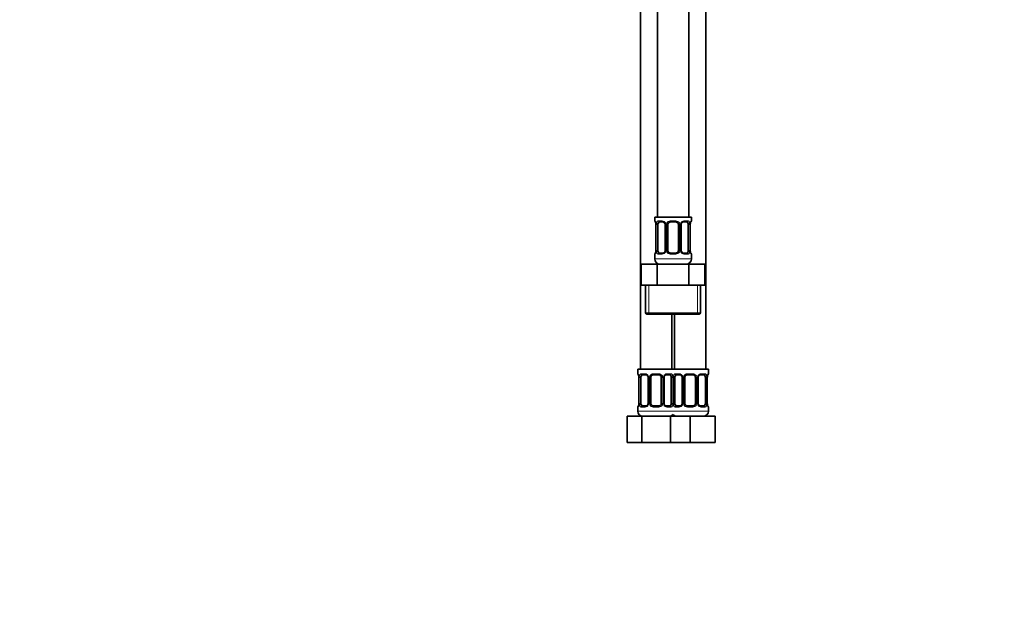
# Model space of a CAD drawing. Units: millimetres. Extents: x 0 to 1478, y 0 to 1758.
# Drawn here: x 0 to 376, y 879 to 1109 of the extents above; entities that cross this region are included whole.
import ezdxf
from ezdxf import colors
from ezdxf.entities.mleader import LeaderData, LeaderLine
from ezdxf.math import Vec2, Vec3

# ---------------------------------------------------------------- set-up
doc = ezdxf.new("R2010")
doc.units = ezdxf.units.MM
doc.layers.add('DV7_Défaut', color=7, linetype='Continuous')
doc.layers.add('Défaut', color=7, linetype='Continuous')

# ---------------------------------------------------------------- blocks, each defined once
blk = doc.blocks.new('_DOT')
at = {"color": 0}
blk.add_line((0, 0), (-1, 0), dxfattribs=at)
at = {"color": 0, "const_width": 0.333}
blk.add_lwpolyline([(-0.1665, 0, 1), (0.1665, 0, 1)], format="xyb", close=True, dxfattribs=at)
blk = doc.blocks.new('SE6')
at = {"layer": 'DV7_Défaut', "color": 7, "linetype": 'Continuous', "lineweight": 35}
for p, q in [((243.3, 1311.89), (243.3, 1033.89)), ((255.3, 1033.89), (255.3, 1311.89)), ((236.8, 1279.89), (236.8, 975.89)), ((261.8, 975.89), (261.8, 1279.89)), ((256.3, 1033.89), (242.3, 1033.89)), ((242.3, 1033.89), (242.3, 1032.41)), ((256.3, 1032.41), (256.3, 1033.89)), ((242.75, 1031.01), (242.75, 1021.13)), ((243.5, 1021.13), (243.5, 1031.01)), ((245.39, 1032.01), (243.98, 1032.01)), ((246.24, 1031.01), (246.24, 1021.13)), ((247.3, 1021.13), (247.3, 1031.01)), ((250.3, 1032.01), (248.3, 1032.01)), ((251.3, 1031.01), (251.3, 1021.13)), ((252.35, 1021.13), (252.35, 1031.01)), ((254.62, 1032.01), (253.2, 1032.01)), ((255.1, 1031.01), (255.1, 1021.13)), ((255.85, 1021.13), (255.85, 1031.01)), ((242.3, 1019.73), (242.3, 1017.89)), ((243.98, 1020.13), (245.39, 1020.13)), ((248.3, 1020.13), (250.3, 1020.13)), ((253.2, 1020.13), (254.62, 1020.13)), ((256.3, 1017.89), (256.3, 1019.73)), ((237.17, 1015.89), (243.23, 1015.89)), ((237.17, 1007.89), (237.17, 1015.89)), ((243.23, 1015.89), (255.36, 1015.89)), ((243.23, 1007.89), (243.23, 1015.89)), ((255.36, 1015.89), (261.42, 1015.89)), ((255.36, 1007.89), (255.36, 1015.89)), ((261.42, 1007.89), (261.42, 1015.89)), ((237.17, 1007.89), (240.2, 1007.89)), ((238.8, 1007.89), (238.8, 997.39)), ((240.2, 1007.89), (243.23, 1007.89)), ((243.23, 1007.89), (249.3, 1007.89)), ((249.3, 1007.89), (255.36, 1007.89)), ((255.36, 1007.89), (258.39, 1007.89)), ((258.39, 1007.89), (261.42, 1007.89)), ((259.8, 997.39), (259.8, 1007.89)), ((239.3, 996.89), (259.3, 996.89)), ((248.8, 975.89), (248.8, 996.89)), ((249.8, 996.89), (249.8, 975.89)), ((249.3, 975.89), (235.8, 975.89)), ((235.8, 975.89), (235.8, 974.09)), ((238.89, 973.69), (237.48, 973.69)), ((243.8, 973.69), (241.8, 973.69)), ((248.12, 973.69), (246.7, 973.69)), ((249.3, 975.89), (262.8, 975.89)), ((251.89, 973.69), (250.48, 973.69)), ((256.8, 973.69), (254.8, 973.69)), ((261.12, 973.69), (259.7, 973.69)), ((262.8, 974.09), (262.8, 975.89)), ((236.25, 972.69), (236.25, 962.81)), ((237, 962.81), (237, 972.69)), ((239.74, 972.69), (239.74, 962.81)), ((240.8, 962.81), (240.8, 972.69)), ((244.8, 972.69), (244.8, 962.81)), ((245.85, 962.81), (245.85, 972.69)), ((248.6, 972.69), (248.6, 962.81)), ((250, 962.81), (250, 972.69)), ((252.74, 972.69), (252.74, 962.81)), ((253.8, 962.81), (253.8, 972.69)), ((257.8, 972.69), (257.8, 962.81)), ((258.85, 962.81), (258.85, 972.69)), ((261.6, 972.69), (261.6, 962.81)), ((262.35, 962.81), (262.35, 972.69)), ((237.48, 961.81), (238.89, 961.81)), ((241.8, 961.81), (243.8, 961.81)), ((246.7, 961.81), (248.12, 961.81)), ((250.48, 961.81), (251.89, 961.81)), ((254.8, 961.81), (256.8, 961.81)), ((259.7, 961.81), (261.12, 961.81)), ((235.8, 961.41), (235.8, 959.89)), ((262.8, 959.89), (262.8, 961.41)), ((231.83, 957.89), (237.31, 957.89)), ((231.83, 947.89), (231.83, 957.89)), ((237.31, 957.89), (248.28, 957.89)), ((237.31, 947.89), (237.31, 957.89)), ((248.28, 957.89), (249.52, 957.89)), ((248.28, 947.89), (248.28, 957.89)), ((249.52, 957.89), (255.8, 957.89)), ((255.8, 957.89), (265.3, 957.89)), ((255.8, 947.89), (255.8, 957.89)), ((265.3, 947.89), (265.3, 957.89)), ((231.83, 947.89), (237.31, 947.89)), ((237.31, 947.89), (248.28, 947.89)), ((248.28, 947.89), (249.52, 947.89)), ((249.52, 947.89), (255.8, 947.89)), ((255.8, 947.89), (265.3, 947.89))]:
    blk.add_line(p, q, dxfattribs=at)
at = {"layer": 'DV7_Défaut', "color": 7, "linetype": 'Continuous', "lineweight": 18}
for p, q in [((242.3, 1032.41), (242.38, 1032.41)), ((242.77, 1031.01), (242.75, 1031.01)), ((242.77, 1031.01), (242.77, 1021.13)), ((242.89, 1021.13), (242.89, 1031.01)), ((243.5, 1031.01), (242.89, 1031.01)), ((243.65, 1032.41), (245.15, 1032.41)), ((246.24, 1031.01), (246.48, 1031.01)), ((246.48, 1031.01), (246.48, 1021.13)), ((246.75, 1021.13), (246.75, 1031.01)), ((247.3, 1031.01), (246.75, 1031.01)), ((248.24, 1032.41), (250.36, 1032.41)), ((251.3, 1031.01), (251.84, 1031.01)), ((251.84, 1031.01), (251.84, 1021.13)), ((252.11, 1021.13), (252.11, 1031.01)), ((252.35, 1031.01), (252.11, 1031.01)), ((253.44, 1032.41), (254.94, 1032.41)), ((255.1, 1031.01), (255.71, 1031.01)), ((255.71, 1031.01), (255.71, 1021.13)), ((255.82, 1021.13), (255.82, 1031.01)), ((255.82, 1031.01), (255.85, 1031.01)), ((256.3, 1032.41), (256.22, 1032.41)), ((242.3, 1019.73), (242.38, 1019.73)), ((242.75, 1021.13), (242.77, 1021.13)), ((242.89, 1021.13), (243.5, 1021.13)), ((245.15, 1019.73), (243.65, 1019.73)), ((246.48, 1021.13), (246.24, 1021.13)), ((246.75, 1021.13), (247.3, 1021.13)), ((250.36, 1019.73), (248.24, 1019.73)), ((251.84, 1021.13), (251.3, 1021.13)), ((252.11, 1021.13), (252.35, 1021.13)), ((254.94, 1019.73), (253.44, 1019.73)), ((255.71, 1021.13), (255.1, 1021.13)), ((255.85, 1021.13), (255.82, 1021.13)), ((256.3, 1019.73), (256.22, 1019.73)), ((256.3, 1017.89), (242.3, 1017.89)), ((239.98, 997.39), (239.98, 1007.89)), ((258.61, 997.39), (258.61, 1007.89)), ((259.8, 997.39), (238.8, 997.39)), ((235.88, 974.09), (235.8, 974.09)), ((237.15, 974.09), (238.65, 974.09)), ((241.74, 974.09), (243.86, 974.09)), ((246.94, 974.09), (248.44, 974.09)), ((250.15, 974.09), (251.65, 974.09)), ((254.74, 974.09), (256.86, 974.09)), ((259.94, 974.09), (261.44, 974.09)), ((262.72, 974.09), (262.8, 974.09)), ((236.27, 972.69), (236.25, 972.69)), ((236.27, 972.69), (236.27, 962.81)), ((236.39, 962.81), (236.39, 972.69)), ((237, 972.69), (236.39, 972.69)), ((239.74, 972.69), (239.98, 972.69)), ((239.98, 972.69), (239.98, 962.81)), ((240.25, 962.81), (240.25, 972.69)), ((240.8, 972.69), (240.25, 972.69)), ((244.8, 972.69), (245.34, 972.69)), ((245.34, 972.69), (245.34, 962.81)), ((245.61, 962.81), (245.61, 972.69)), ((245.85, 972.69), (245.61, 972.69)), ((248.6, 972.69), (249.21, 972.69)), ((249.21, 972.69), (249.21, 962.81)), ((249.39, 962.81), (249.39, 972.69)), ((250, 972.69), (249.39, 972.69)), ((252.74, 972.69), (252.98, 972.69)), ((252.98, 972.69), (252.98, 962.81)), ((253.25, 962.81), (253.25, 972.69)), ((253.8, 972.69), (253.25, 972.69)), ((257.8, 972.69), (258.34, 972.69)), ((258.34, 972.69), (258.34, 962.81)), ((258.61, 962.81), (258.61, 972.69)), ((258.85, 972.69), (258.61, 972.69)), ((261.6, 972.69), (262.21, 972.69)), ((262.21, 972.69), (262.21, 962.81)), ((262.32, 962.81), (262.32, 972.69)), ((262.32, 972.69), (262.35, 972.69)), ((236.25, 962.81), (236.27, 962.81)), ((236.39, 962.81), (237, 962.81)), ((239.98, 962.81), (239.74, 962.81)), ((240.25, 962.81), (240.8, 962.81)), ((245.34, 962.81), (244.8, 962.81)), ((245.61, 962.81), (245.85, 962.81)), ((249.21, 962.81), (248.6, 962.81)), ((249.39, 962.81), (250, 962.81)), ((252.98, 962.81), (252.74, 962.81)), ((253.25, 962.81), (253.8, 962.81)), ((258.34, 962.81), (257.8, 962.81)), ((258.61, 962.81), (258.85, 962.81)), ((262.21, 962.81), (261.6, 962.81)), ((262.35, 962.81), (262.32, 962.81)), ((235.88, 961.41), (235.8, 961.41)), ((249.8, 959.89), (235.8, 959.89)), ((238.65, 961.41), (237.15, 961.41)), ((243.86, 961.41), (241.74, 961.41)), ((248.44, 961.41), (246.94, 961.41)), ((248.8, 959.89), (262.8, 959.89)), ((251.65, 961.41), (250.15, 961.41)), ((256.86, 961.41), (254.74, 961.41)), ((261.44, 961.41), (259.94, 961.41)), ((262.72, 961.41), (262.8, 961.41))]:
    blk.add_line(p, q, dxfattribs=at)
at = {"layer": 'DV7_Défaut', "color": 7, "linetype": 'Continuous', "lineweight": 35}
for centre, radius, start, end in [((242.7, 1032.41), 0.4, 180, 250.8668), ((239.78, 1031.03), 2.96, 359.5803, 9.9636), ((245.31, 1031.11), 0.898, 21.6824, 84.6587), ((245.32, 1031.04), 0.923, 357.9809, 25.8354), ((248.3, 1031.01), 1, 154.4167, 180), ((248.3, 1031.01), 1, 90, 154.4167), ((250.3, 1031.01), 1, 25.5833, 90), ((250.3, 1031.01), 1, 0, 25.5833), ((253.27, 1031.03), 0.922, 153.7755, 181.7731), ((258.75, 1031.04), 2.9, 170.0119, 180.6237), ((255.9, 1032.41), 0.4, 289.5893, 0), ((242.7, 1019.73), 0.4, 109.5893, 180), ((239.85, 1021.1), 2.9, 350.0065, 0.6231), ((245.32, 1021.1), 0.921, 333.7731, 1.7662), ((248.3, 1021.13), 1, 180, 205.5833), ((248.3, 1021.13), 1, 205.5833, 270), ((250.3, 1021.13), 1, 270, 334.4167), ((250.3, 1021.13), 1, 334.4167, 0), ((253.28, 1021.1), 0.923, 177.9705, 205.8647), ((253.28, 1021.03), 0.898, 201.6871, 264.6591), ((258.81, 1021.11), 2.96, 179.5756, 189.9628), ((255.9, 1019.73), 0.4, 0, 70.8668), ((244.3, 1017.89), 2, 180, 270), ((254.3, 1017.89), 2, 270, 0), ((239.3, 997.39), 0.5, 180, 270), ((259.3, 997.39), 0.5, 270, 0), ((236.2, 974.09), 0.4, 180, 250.8668), ((233.28, 972.71), 2.96, 359.5803, 9.9636), ((238.81, 972.79), 0.898, 21.6824, 84.6587), ((238.82, 972.72), 0.923, 357.9809, 25.8354), ((241.8, 972.69), 1, 154.4167, 180), ((241.8, 972.69), 1, 90, 154.4167), ((243.8, 972.69), 1, 25.5833, 90), ((243.8, 972.69), 1, 0, 25.5833), ((246.77, 972.71), 0.922, 153.7755, 181.7731), ((251.81, 972.79), 0.898, 21.6824, 84.6587), ((251.82, 972.72), 0.923, 357.9809, 25.8354), ((254.8, 972.69), 1, 154.4167, 180), ((254.8, 972.69), 1, 90, 154.4167), ((256.8, 972.69), 1, 25.5833, 90), ((256.8, 972.69), 1, 0, 25.5833), ((259.77, 972.71), 0.922, 153.7755, 181.7731), ((265.25, 972.72), 2.9, 170.0119, 180.6237), ((262.4, 974.09), 0.4, 289.5893, 0), ((236.2, 961.41), 0.4, 109.5893, 180), ((233.35, 962.78), 2.9, 350.0065, 0.6231), ((238.82, 962.78), 0.921, 333.7731, 1.7662), ((241.8, 962.81), 1, 180, 205.5833), ((241.8, 962.81), 1, 205.5833, 270), ((243.8, 962.81), 1, 270, 334.4167), ((243.8, 962.81), 1, 334.4167, 0), ((246.78, 962.78), 0.923, 177.9705, 205.8647), ((246.78, 962.71), 0.898, 201.6871, 264.6591), ((251.82, 962.78), 0.921, 333.7731, 1.7662), ((254.8, 962.81), 1, 180, 205.5833), ((254.8, 962.81), 1, 205.5833, 270), ((256.8, 962.81), 1, 270, 334.4167), ((256.8, 962.81), 1, 334.4167, 0), ((259.78, 962.78), 0.923, 177.9705, 205.8647), ((259.78, 962.71), 0.898, 201.6871, 264.6591), ((265.31, 962.79), 2.96, 179.5756, 189.9628), ((262.4, 961.41), 0.4, 0, 70.8668), ((237.8, 959.89), 2, 180, 270), ((247.8, 959.89), 2, 270, 318.5904), ((250.8, 959.89), 2, 221.4096, 270), ((260.8, 959.89), 2, 270, 0)]:
    blk.add_arc(centre, radius, start, end, dxfattribs=at)
at = {"layer": 'DV7_Défaut', "color": 7, "linetype": 'Continuous', "lineweight": 18}
for centre, radius, start, end in [((239.43, 1031.01), 3.35, 359.8705, 10.2708), ((245.67, 1031.02), 2.78, 167.8078, 180.3687), ((245.09, 1031.02), 1.39, 25.1473, 87.3249), ((245.11, 1031.01), 1.38, 359.8791, 25.9211), ((248.09, 1031.01), 1.34, 153.3511, 180.1815), ((248.22, 1030.91), 1.49, 89.2905, 152.1251), ((250.38, 1030.91), 1.49, 27.8747, 90.7097), ((250.5, 1031.01), 1.34, 359.817, 26.6505), ((253.49, 1031.01), 1.38, 154.0799, 180.1199), ((253.5, 1031.02), 1.39, 92.6748, 154.853), ((252.93, 1031.02), 2.78, 359.628, 12.1955), ((259.17, 1031.01), 3.35, 169.7304, 180.1284), ((239.43, 1021.12), 3.35, 349.7304, 0.1284), ((245.66, 1021.11), 2.78, 179.628, 192.1955), ((245.09, 1021.12), 1.39, 272.6748, 334.853), ((245.11, 1021.13), 1.38, 334.0799, 0.1199), ((248.09, 1021.13), 1.34, 179.817, 206.6505), ((248.22, 1021.22), 1.49, 207.8747, 270.7097), ((250.38, 1021.22), 1.49, 269.2905, 332.1251), ((250.5, 1021.13), 1.34, 333.3511, 0.1815), ((253.49, 1021.13), 1.38, 179.8791, 205.9211), ((253.5, 1021.12), 1.39, 205.1473, 267.3249), ((252.93, 1021.11), 2.78, 347.8078, 0.3687), ((259.17, 1021.12), 3.35, 179.8705, 190.2708), ((232.93, 972.69), 3.35, 359.8705, 10.2708), ((239.17, 972.7), 2.78, 167.8078, 180.3687), ((238.59, 972.7), 1.39, 25.1473, 87.3249), ((238.61, 972.69), 1.38, 359.8791, 25.9211), ((241.59, 972.69), 1.34, 153.3511, 180.1815), ((241.72, 972.59), 1.49, 89.2905, 152.1251), ((243.88, 972.59), 1.49, 27.8747, 90.7097), ((244, 972.69), 1.34, 359.817, 26.6505), ((246.99, 972.69), 1.38, 154.0799, 180.1199), ((247, 972.7), 1.39, 92.6748, 154.853), ((246.43, 972.7), 2.78, 359.628, 12.1955), ((252.17, 972.7), 2.78, 167.8078, 180.3687), ((251.59, 972.7), 1.39, 25.1473, 87.3249), ((251.61, 972.69), 1.38, 359.8791, 25.9211), ((254.59, 972.69), 1.34, 153.3511, 180.1815), ((254.72, 972.59), 1.49, 89.2905, 152.1251), ((256.88, 972.59), 1.49, 27.8747, 90.7097), ((257, 972.69), 1.34, 359.817, 26.6505), ((259.99, 972.69), 1.38, 154.0799, 180.1199), ((260, 972.7), 1.39, 92.6748, 154.853), ((259.43, 972.7), 2.78, 359.628, 12.1955), ((265.67, 972.69), 3.35, 169.7304, 180.1284), ((232.93, 962.8), 3.35, 349.7304, 0.1284), ((239.16, 962.79), 2.78, 179.628, 192.1955), ((238.59, 962.8), 1.39, 272.6748, 334.853), ((238.61, 962.81), 1.38, 334.0799, 0.1199), ((241.59, 962.81), 1.34, 179.817, 206.6505), ((241.72, 962.91), 1.49, 207.8747, 270.7097), ((243.88, 962.91), 1.49, 269.2905, 332.1251), ((244, 962.81), 1.34, 333.3511, 0.1815), ((246.99, 962.81), 1.38, 179.8791, 205.9211), ((247, 962.8), 1.39, 205.1473, 267.3249), ((246.43, 962.79), 2.78, 347.8078, 0.3687), ((252.16, 962.79), 2.78, 179.628, 192.1955), ((251.59, 962.8), 1.39, 272.6748, 334.853), ((251.61, 962.81), 1.38, 334.0799, 0.1199), ((254.59, 962.81), 1.34, 179.817, 206.6505), ((254.72, 962.91), 1.49, 207.8747, 270.7097), ((256.88, 962.91), 1.49, 269.2905, 332.1251), ((257, 962.81), 1.34, 333.3511, 0.1815), ((259.99, 962.81), 1.38, 179.8791, 205.9211), ((260, 962.8), 1.39, 205.1473, 267.3249), ((259.43, 962.79), 2.78, 347.8078, 0.3687), ((265.67, 962.8), 3.35, 179.8705, 190.2708)]:
    blk.add_arc(centre, radius, start, end, dxfattribs=at)
for centre, major_axis, ratio, start_param, end_param in [((242.77, 1032.41), (0, -0.4), 0.988455, 4.712389, 5.575846), ((243.1, 1031.61), (0.394, 0.069), 0.426558, 2.752818, 3.147404), ((243.31, 1031.61), (0.391, -0.084), 0.411702, 3.62283, 5.508006), ((243.98, 1032.41), (0, -0.4), 0.806081, 4.712389, 6.283185), ((245.39, 1032.41), (0, -0.4), 0.591806, 4.712389, 6.283185), ((246.51, 1031.61), (0.363, 0.168), 0.191543, 1.963754, 3.144229), ((247.03, 1031.61), (0.361, -0.173), 0.155676, 4.398009, 6.283185), ((248.3, 1032.41), (0, -0.4), 0.151515, 4.712389, 6.283185), ((250.3, 1032.41), (0, -0.4), 0.151515, 0, 1.570796), ((251.56, 1031.61), (-0.361, -0.173), 0.155676, 0, 1.885177), ((252.08, 1031.61), (-0.363, 0.168), 0.191543, 3.137183, 4.319431), ((253.2, 1032.41), (0, -0.4), 0.591806, 0, 1.570796), ((254.62, 1032.41), (0, -0.4), 0.806081, 0, 1.570796), ((255.28, 1031.61), (-0.391, -0.084), 0.411702, 0.775179, 2.660356), ((255.5, 1031.61), (-0.394, 0.069), 0.426558, 3.136575, 3.530367), ((255.82, 1032.41), (0, -0.4), 0.988455, 0.698045, 1.570796), ((242.77, 1019.73), (0, -0.4), 0.988455, 3.841375, 4.712389), ((243.1, 1020.53), (0.394, -0.069), 0.426558, 3.13546, 3.530367), ((243.31, 1020.53), (-0.391, -0.084), 0.411702, 3.916772, 5.801948), ((243.98, 1019.73), (0, -0.4), 0.806081, 3.141593, 4.712389), ((245.39, 1019.73), (0, -0.4), 0.591806, 3.141593, 4.712389), ((246.51, 1020.53), (0.363, -0.168), 0.191543, 3.134097, 4.319431), ((247.03, 1020.53), (-0.361, -0.173), 0.155676, 3.141593, 5.026769), ((248.3, 1019.73), (0, -0.4), 0.151515, 3.141593, 4.712389), ((250.3, 1019.73), (0, -0.4), 0.151515, 1.570796, 3.141593), ((251.56, 1020.53), (0.361, -0.173), 0.155676, 1.256416, 3.141593), ((252.08, 1020.53), (-0.363, -0.168), 0.191543, 1.963754, 3.146665), ((253.2, 1019.73), (0, -0.4), 0.591806, 1.570796, 3.141593), ((254.62, 1019.73), (0, -0.4), 0.806081, 1.570796, 3.141593), ((255.28, 1020.53), (0.391, -0.084), 0.411702, 0.481237, 2.366414), ((255.5, 1020.53), (-0.394, -0.069), 0.426558, 2.752818, 3.148532), ((255.82, 1019.73), (0, -0.4), 0.988455, 1.570796, 2.439304), ((236.27, 974.09), (0, -0.4), 0.988455, 4.712389, 5.575846), ((236.6, 973.29), (0.394, 0.069), 0.426558, 2.752818, 3.147404), ((236.81, 973.29), (0.391, -0.084), 0.411702, 3.62283, 5.508006), ((237.48, 974.09), (0, -0.4), 0.806081, 4.712389, 6.283185), ((238.89, 974.09), (0, -0.4), 0.591806, 4.712389, 6.283185), ((240.01, 973.29), (0.363, 0.168), 0.191543, 1.963754, 3.144229), ((240.53, 973.29), (0.361, -0.173), 0.155676, 4.398009, 6.283185), ((241.8, 974.09), (0, -0.4), 0.151515, 4.712389, 6.283185), ((243.8, 974.09), (0, -0.4), 0.151515, 0, 1.570796), ((245.06, 973.29), (-0.361, -0.173), 0.155676, 0, 1.885177), ((245.58, 973.29), (-0.363, 0.168), 0.191543, 3.137183, 4.319431), ((246.7, 974.09), (0, -0.4), 0.591806, 0, 1.570796), ((248.12, 974.09), (0, -0.4), 0.806081, 0, 1.570796), ((248.78, 973.29), (-0.391, -0.084), 0.411702, 0.775179, 2.660356), ((249.81, 973.29), (0.391, -0.084), 0.411702, 3.62283, 5.508006), ((250.48, 974.09), (0, -0.4), 0.806081, 4.712389, 6.283185), ((251.89, 974.09), (0, -0.4), 0.591806, 4.712389, 6.283185), ((253.01, 973.29), (0.363, 0.168), 0.191543, 1.963754, 3.144229), ((253.53, 973.29), (0.361, -0.173), 0.155676, 4.398009, 6.283185), ((254.8, 974.09), (0, -0.4), 0.151515, 4.712389, 6.283185), ((256.8, 974.09), (0, -0.4), 0.151515, 0, 1.570796), ((258.06, 973.29), (-0.361, -0.173), 0.155676, 0, 1.885177), ((258.58, 973.29), (-0.363, 0.168), 0.191543, 3.137183, 4.319431), ((259.7, 974.09), (0, -0.4), 0.591806, 0, 1.570796), ((261.12, 974.09), (0, -0.4), 0.806081, 0, 1.570796), ((261.78, 973.29), (-0.391, -0.084), 0.411702, 0.775179, 2.660356), ((262, 973.29), (-0.394, 0.069), 0.426558, 3.136575, 3.530367), ((262.32, 974.09), (0, -0.4), 0.988455, 0.698045, 1.570796), ((236.27, 961.41), (0, -0.4), 0.988455, 3.841375, 4.712389), ((236.6, 962.21), (0.394, -0.069), 0.426558, 3.13546, 3.530367), ((236.81, 962.21), (-0.391, -0.084), 0.411702, 3.916772, 5.801948), ((237.48, 961.41), (0, -0.4), 0.806081, 3.141593, 4.712389), ((238.89, 961.41), (0, -0.4), 0.591806, 3.141593, 4.712389), ((240.01, 962.21), (0.363, -0.168), 0.191543, 3.134097, 4.319431), ((240.53, 962.21), (-0.361, -0.173), 0.155676, 3.141593, 5.026769), ((241.8, 961.41), (0, -0.4), 0.151515, 3.141593, 4.712389), ((243.8, 961.41), (0, -0.4), 0.151515, 1.570796, 3.141593), ((245.06, 962.21), (0.361, -0.173), 0.155676, 1.256416, 3.141593), ((245.58, 962.21), (-0.363, -0.168), 0.191543, 1.963754, 3.146665), ((246.7, 961.41), (0, -0.4), 0.591806, 1.570796, 3.141593), ((248.12, 961.41), (0, -0.4), 0.806081, 1.570796, 3.141593), ((248.78, 962.21), (0.391, -0.084), 0.411702, 0.481237, 2.366414), ((249.81, 962.21), (-0.391, -0.084), 0.411702, 3.916772, 5.801948), ((250.48, 961.41), (0, -0.4), 0.806081, 3.141593, 4.712389), ((251.89, 961.41), (0, -0.4), 0.591806, 3.141593, 4.712389), ((253.01, 962.21), (0.363, -0.168), 0.191543, 3.134097, 4.319431), ((253.53, 962.21), (-0.361, -0.173), 0.155676, 3.141593, 5.026769), ((254.8, 961.41), (0, -0.4), 0.151515, 3.141593, 4.712389), ((256.8, 961.41), (0, -0.4), 0.151515, 1.570796, 3.141593), ((258.06, 962.21), (0.361, -0.173), 0.155676, 1.256416, 3.141593), ((258.58, 962.21), (-0.363, -0.168), 0.191543, 1.963754, 3.146665), ((259.7, 961.41), (0, -0.4), 0.591806, 1.570796, 3.141593), ((261.12, 961.41), (0, -0.4), 0.806081, 1.570796, 3.141593), ((261.78, 962.21), (0.391, -0.084), 0.411702, 0.481237, 2.366414), ((262, 962.21), (-0.394, -0.069), 0.426558, 2.752818, 3.148532), ((262.32, 961.41), (0, -0.4), 0.988455, 1.570796, 2.439304)]:
    blk.add_ellipse(centre, major_axis=major_axis, ratio=ratio, start_param=start_param, end_param=end_param, dxfattribs=at)
at = {"layer": 'DV7_Défaut', "color": 7, "linetype": 'Continuous', "lineweight": 35}
for centre, major_axis, start_param, end_param in [((244.21, 1031.01), (0, 1), 1.124283, 1.570796), ((244.21, 1031.01), (0, -1), 3.141593, 4.265876), ((254.39, 1031.01), (0, 1), 5.158902, 6.283185), ((254.39, 1031.01), (0, 1), 4.712389, 5.158902), ((244.21, 1021.13), (0, -1), 4.712389, 5.158902), ((244.21, 1021.13), (0, -1), 5.158902, 6.283185), ((254.39, 1021.13), (0, 1), 3.141593, 4.265876), ((254.39, 1021.13), (0, -1), 1.124283, 1.570796), ((237.71, 972.69), (0, -1), 4.265876, 4.712389), ((237.71, 972.69), (0, -1), 3.141593, 4.265876), ((247.89, 972.69), (0, 1), 5.158902, 6.283185), ((247.89, 972.69), (0, 1), 4.712389, 5.158902), ((250.71, 972.69), (0, -1), 4.265876, 4.712389), ((250.71, 972.69), (0, -1), 3.141593, 4.265876), ((260.89, 972.69), (0, 1), 5.158902, 6.283185), ((260.89, 972.69), (0, 1), 4.712389, 5.158902), ((237.71, 962.81), (0, -1), 4.712389, 5.158902), ((237.71, 962.81), (0, -1), 5.158902, 6.283185), ((247.89, 962.81), (0, 1), 3.141593, 4.265876), ((247.89, 962.81), (0, 1), 4.265876, 4.712389), ((250.71, 962.81), (0, -1), 4.712389, 5.158902), ((250.71, 962.81), (0, -1), 5.158902, 6.283185), ((260.89, 962.81), (0, 1), 3.141593, 4.265876), ((260.89, 962.81), (0, 1), 4.265876, 4.712389)]:
    blk.add_ellipse(centre, major_axis=major_axis, ratio=0.707107, start_param=start_param, end_param=end_param, dxfattribs=at)
at = {"layer": 'DV7_Défaut', "color": 7, "linetype": 'Continuous', "lineweight": 18}
for points, knots in [([(242.38, 1032.41), (242.4, 1032.41), (242.42, 1032.39), (242.48, 1032.32), (242.51, 1032.26), (242.58, 1032.13), (242.61, 1032.04), (242.67, 1031.85), (242.7, 1031.73), (242.72, 1031.61)], [0, 0, 0, 0, 0.25, 0.25, 0.5, 0.5, 0.75, 0.75, 1, 1, 1, 1]), ([(242.95, 1031.61), (242.98, 1031.73), (243.01, 1031.85), (243.1, 1032.04), (243.16, 1032.13), (243.28, 1032.26), (243.35, 1032.32), (243.49, 1032.39), (243.57, 1032.41), (243.65, 1032.41)], [0, 0, 0, 0, 0.25, 0.25, 0.5, 0.5, 0.75, 0.75, 1, 1, 1, 1]), ([(243.98, 1032.01), (243.92, 1032.01), (243.87, 1031.99), (243.79, 1031.94), (243.75, 1031.9), (243.64, 1031.75), (243.6, 1031.61), (243.57, 1031.44)], [0, 0, 0, 0, 0.25, 0.25, 0.5, 0.5, 1, 1, 1, 1]), ([(255.03, 1031.44), (255.01, 1031.52), (254.99, 1031.6), (254.94, 1031.74), (254.92, 1031.8), (254.81, 1031.95), (254.72, 1032.01), (254.62, 1032.01)], [0, 0, 0, 0, 0.25, 0.25, 0.5, 0.5, 1, 1, 1, 1]), ([(254.94, 1032.41), (255.02, 1032.41), (255.1, 1032.39), (255.25, 1032.32), (255.32, 1032.26), (255.44, 1032.13), (255.49, 1032.04), (255.58, 1031.85), (255.62, 1031.73), (255.64, 1031.61)], [0, 0, 0, 0, 0.25, 0.25, 0.5, 0.5, 0.75, 0.75, 1, 1, 1, 1]), ([(255.87, 1031.61), (255.9, 1031.73), (255.92, 1031.85), (255.98, 1032.04), (256.02, 1032.13), (256.08, 1032.26), (256.11, 1032.32), (256.17, 1032.39), (256.19, 1032.41), (256.22, 1032.41)], [0, 0, 0, 0, 0.25, 0.25, 0.5, 0.5, 0.75, 0.75, 1, 1, 1, 1]), ([(242.72, 1020.53), (242.7, 1020.4), (242.67, 1020.29), (242.61, 1020.09), (242.58, 1020.01), (242.51, 1019.87), (242.48, 1019.82), (242.42, 1019.75), (242.4, 1019.73), (242.38, 1019.73)], [0, 0, 0, 0, 0.25, 0.25, 0.5, 0.5, 0.75, 0.75, 1, 1, 1, 1]), ([(243.65, 1019.73), (243.57, 1019.73), (243.49, 1019.75), (243.35, 1019.82), (243.28, 1019.87), (243.16, 1020.01), (243.1, 1020.09), (243.02, 1020.29), (242.98, 1020.4), (242.95, 1020.53)], [0, 0, 0, 0, 0.25, 0.25, 0.5, 0.5, 0.75, 0.75, 1, 1, 1, 1]), ([(243.57, 1020.7), (243.58, 1020.61), (243.6, 1020.53), (243.65, 1020.4), (243.68, 1020.33), (243.78, 1020.19), (243.87, 1020.13), (243.98, 1020.13)], [0, 0, 0, 0, 0.25, 0.25, 0.5, 0.5, 1, 1, 1, 1]), ([(254.62, 1020.13), (254.67, 1020.13), (254.72, 1020.14), (254.81, 1020.2), (254.85, 1020.24), (254.95, 1020.38), (255, 1020.53), (255.03, 1020.7)], [0, 0, 0, 0, 0.25, 0.25, 0.5, 0.5, 1, 1, 1, 1]), ([(255.64, 1020.53), (255.62, 1020.4), (255.58, 1020.29), (255.49, 1020.09), (255.44, 1020.01), (255.32, 1019.87), (255.25, 1019.82), (255.1, 1019.75), (255.02, 1019.73), (254.94, 1019.73)], [0, 0, 0, 0, 0.25, 0.25, 0.5, 0.5, 0.75, 0.75, 1, 1, 1, 1]), ([(256.22, 1019.73), (256.19, 1019.73), (256.17, 1019.75), (256.11, 1019.82), (256.08, 1019.87), (256.02, 1020.01), (255.98, 1020.09), (255.92, 1020.29), (255.9, 1020.4), (255.87, 1020.53)], [0, 0, 0, 0, 0.25, 0.25, 0.5, 0.5, 0.75, 0.75, 1, 1, 1, 1]), ([(235.88, 974.09), (235.9, 974.09), (235.92, 974.07), (235.98, 974), (236.01, 973.94), (236.08, 973.81), (236.11, 973.72), (236.17, 973.53), (236.2, 973.42), (236.22, 973.29)], [0, 0, 0, 0, 0.25, 0.25, 0.5, 0.5, 0.75, 0.75, 1, 1, 1, 1]), ([(236.45, 973.29), (236.48, 973.42), (236.51, 973.53), (236.6, 973.72), (236.66, 973.81), (236.78, 973.94), (236.85, 974), (236.99, 974.07), (237.07, 974.09), (237.15, 974.09)], [0, 0, 0, 0, 0.25, 0.25, 0.5, 0.5, 0.75, 0.75, 1, 1, 1, 1]), ([(237.48, 973.69), (237.42, 973.69), (237.37, 973.67), (237.29, 973.62), (237.25, 973.58), (237.14, 973.43), (237.1, 973.29), (237.07, 973.12)], [0, 0, 0, 0, 0.25, 0.25, 0.5, 0.5, 1, 1, 1, 1]), ([(248.53, 973.12), (248.51, 973.21), (248.49, 973.28), (248.44, 973.42), (248.42, 973.48), (248.31, 973.63), (248.22, 973.69), (248.12, 973.69)], [0, 0, 0, 0, 0.25, 0.25, 0.5, 0.5, 1, 1, 1, 1]), ([(248.44, 974.09), (248.52, 974.09), (248.6, 974.07), (248.75, 974), (248.82, 973.94), (248.94, 973.81), (248.99, 973.72), (249.08, 973.53), (249.12, 973.42), (249.14, 973.29)], [0, 0, 0, 0, 0.25, 0.25, 0.5, 0.5, 0.75, 0.75, 1, 1, 1, 1]), ([(249.45, 973.29), (249.48, 973.42), (249.51, 973.53), (249.6, 973.72), (249.66, 973.81), (249.78, 973.94), (249.85, 974), (249.99, 974.07), (250.07, 974.09), (250.15, 974.09)], [0, 0, 0, 0, 0.25, 0.25, 0.5, 0.5, 0.75, 0.75, 1, 1, 1, 1]), ([(250.48, 973.69), (250.42, 973.69), (250.37, 973.67), (250.29, 973.62), (250.25, 973.58), (250.14, 973.43), (250.1, 973.29), (250.07, 973.12)], [0, 0, 0, 0, 0.25, 0.25, 0.5, 0.5, 1, 1, 1, 1]), ([(261.53, 973.12), (261.51, 973.21), (261.49, 973.28), (261.44, 973.42), (261.42, 973.48), (261.31, 973.63), (261.22, 973.69), (261.12, 973.69)], [0, 0, 0, 0, 0.25, 0.25, 0.5, 0.5, 1, 1, 1, 1]), ([(261.44, 974.09), (261.52, 974.09), (261.6, 974.07), (261.75, 974), (261.82, 973.94), (261.94, 973.81), (261.99, 973.72), (262.08, 973.53), (262.12, 973.42), (262.14, 973.29)], [0, 0, 0, 0, 0.25, 0.25, 0.5, 0.5, 0.75, 0.75, 1, 1, 1, 1]), ([(262.37, 973.29), (262.4, 973.42), (262.42, 973.53), (262.48, 973.72), (262.52, 973.81), (262.58, 973.94), (262.61, 974), (262.67, 974.07), (262.69, 974.09), (262.72, 974.09)], [0, 0, 0, 0, 0.25, 0.25, 0.5, 0.5, 0.75, 0.75, 1, 1, 1, 1]), ([(236.22, 962.21), (236.2, 962.08), (236.17, 961.97), (236.11, 961.78), (236.08, 961.69), (236.01, 961.55), (235.98, 961.5), (235.92, 961.43), (235.9, 961.41), (235.88, 961.41)], [0, 0, 0, 0, 0.25, 0.25, 0.5, 0.5, 0.75, 0.75, 1, 1, 1, 1]), ([(237.15, 961.41), (237.07, 961.41), (236.99, 961.43), (236.85, 961.5), (236.78, 961.55), (236.66, 961.69), (236.6, 961.78), (236.52, 961.97), (236.48, 962.08), (236.45, 962.21)], [0, 0, 0, 0, 0.25, 0.25, 0.5, 0.5, 0.75, 0.75, 1, 1, 1, 1]), ([(237.07, 962.38), (237.08, 962.29), (237.1, 962.22), (237.15, 962.08), (237.18, 962.02), (237.28, 961.87), (237.37, 961.81), (237.48, 961.81)], [0, 0, 0, 0, 0.25, 0.25, 0.5, 0.5, 1, 1, 1, 1]), ([(248.12, 961.81), (248.17, 961.81), (248.22, 961.83), (248.31, 961.88), (248.35, 961.92), (248.45, 962.06), (248.5, 962.21), (248.53, 962.38)], [0, 0, 0, 0, 0.25, 0.25, 0.5, 0.5, 1, 1, 1, 1]), ([(249.14, 962.21), (249.12, 962.08), (249.08, 961.97), (248.99, 961.78), (248.94, 961.69), (248.82, 961.55), (248.75, 961.5), (248.6, 961.43), (248.52, 961.41), (248.44, 961.41)], [0, 0, 0, 0, 0.25, 0.25, 0.5, 0.5, 0.75, 0.75, 1, 1, 1, 1]), ([(250.15, 961.41), (250.07, 961.41), (249.99, 961.43), (249.85, 961.5), (249.78, 961.55), (249.66, 961.69), (249.6, 961.78), (249.52, 961.97), (249.48, 962.08), (249.45, 962.21)], [0, 0, 0, 0, 0.25, 0.25, 0.5, 0.5, 0.75, 0.75, 1, 1, 1, 1]), ([(250.07, 962.38), (250.08, 962.29), (250.1, 962.22), (250.15, 962.08), (250.18, 962.02), (250.28, 961.87), (250.37, 961.81), (250.48, 961.81)], [0, 0, 0, 0, 0.25, 0.25, 0.5, 0.5, 1, 1, 1, 1]), ([(261.12, 961.81), (261.17, 961.81), (261.22, 961.83), (261.31, 961.88), (261.35, 961.92), (261.45, 962.06), (261.5, 962.21), (261.53, 962.38)], [0, 0, 0, 0, 0.25, 0.25, 0.5, 0.5, 1, 1, 1, 1]), ([(262.14, 962.21), (262.12, 962.08), (262.08, 961.97), (261.99, 961.78), (261.94, 961.69), (261.82, 961.55), (261.75, 961.5), (261.6, 961.43), (261.52, 961.41), (261.44, 961.41)], [0, 0, 0, 0, 0.25, 0.25, 0.5, 0.5, 0.75, 0.75, 1, 1, 1, 1]), ([(262.72, 961.41), (262.69, 961.41), (262.67, 961.43), (262.61, 961.5), (262.58, 961.55), (262.52, 961.69), (262.48, 961.78), (262.42, 961.97), (262.4, 962.08), (262.37, 962.21)], [0, 0, 0, 0, 0.25, 0.25, 0.5, 0.5, 0.75, 0.75, 1, 1, 1, 1])]:
    blk.add_open_spline(points, degree=3, knots=knots, dxfattribs=at)
at = {"layer": 'DV7_Défaut', "color": 7, "linetype": 'Continuous', "lineweight": 35}
for points, knots in [([(242.52, 1032.11), (242.52, 1032.11), (242.52, 1032.11), (242.53, 1032.1), (242.55, 1032.06), (242.58, 1031.99), (242.62, 1031.89), (242.66, 1031.75), (242.69, 1031.63), (242.7, 1031.56), (242.7, 1031.54)], [0, 0, 0, 0, 0.007899, 0.12091, 0.254669, 0.410242, 0.58517, 0.770461, 0.958975, 1, 1, 1, 1]), ([(252.45, 1031.44), (252.47, 1031.48), (252.51, 1031.57), (252.6, 1031.7), (252.72, 1031.82), (252.86, 1031.91), (253, 1031.97), (253.12, 1032), (253.18, 1032), (253.2, 1032)], [0, 0, 0, 0, 0.102577, 0.259096, 0.419169, 0.580252, 0.74312, 0.902011, 1, 1, 1, 1]), ([(255.89, 1031.54), (255.9, 1031.58), (255.91, 1031.67), (255.95, 1031.81), (255.99, 1031.94), (256.03, 1032.03), (256.06, 1032.09), (256.07, 1032.11), (256.07, 1032.11), (256.07, 1032.11)], [0, 0, 0, 0, 0.115752, 0.304207, 0.494435, 0.684028, 0.837342, 0.963577, 1, 1, 1, 1]), ([(242.7, 1020.6), (242.69, 1020.56), (242.68, 1020.47), (242.64, 1020.33), (242.6, 1020.2), (242.56, 1020.1), (242.54, 1020.05), (242.52, 1020.03), (242.52, 1020.02), (242.52, 1020.02)], [0, 0, 0, 0, 0.115661, 0.304136, 0.494383, 0.683996, 0.837325, 0.963573, 1, 1, 1, 1]), ([(246.15, 1020.7), (246.13, 1020.66), (246.09, 1020.57), (245.99, 1020.44), (245.87, 1020.32), (245.73, 1020.23), (245.6, 1020.16), (245.48, 1020.13), (245.42, 1020.13), (245.39, 1020.13)], [0, 0, 0, 0, 0.102372, 0.258928, 0.419039, 0.580161, 0.743067, 0.901996, 1, 1, 1, 1]), ([(256.07, 1020.02), (256.07, 1020.02), (256.07, 1020.03), (256.06, 1020.04), (256.04, 1020.08), (256.01, 1020.15), (255.97, 1020.25), (255.93, 1020.39), (255.9, 1020.51), (255.89, 1020.58), (255.89, 1020.6)], [0, 0, 0, 0, 0.007899, 0.1209, 0.254647, 0.410205, 0.585118, 0.770393, 0.958891, 1, 1, 1, 1]), ([(236.02, 973.79), (236.02, 973.79), (236.02, 973.79), (236.03, 973.78), (236.05, 973.74), (236.08, 973.67), (236.12, 973.57), (236.16, 973.43), (236.19, 973.31), (236.2, 973.24), (236.2, 973.22)], [0, 0, 0, 0, 0.007899, 0.12091, 0.254669, 0.410242, 0.58517, 0.770461, 0.958975, 1, 1, 1, 1]), ([(245.95, 973.12), (245.97, 973.16), (246.01, 973.25), (246.1, 973.38), (246.22, 973.5), (246.36, 973.59), (246.5, 973.65), (246.62, 973.68), (246.68, 973.68), (246.7, 973.68)], [0, 0, 0, 0, 0.102577, 0.259096, 0.419169, 0.580252, 0.74312, 0.902011, 1, 1, 1, 1]), ([(258.95, 973.12), (258.97, 973.16), (259.01, 973.25), (259.1, 973.38), (259.22, 973.5), (259.36, 973.59), (259.5, 973.65), (259.62, 973.68), (259.68, 973.68), (259.7, 973.68)], [0, 0, 0, 0, 0.102577, 0.259096, 0.419169, 0.580252, 0.74312, 0.902011, 1, 1, 1, 1]), ([(262.39, 973.22), (262.4, 973.26), (262.41, 973.35), (262.45, 973.49), (262.49, 973.62), (262.53, 973.72), (262.56, 973.77), (262.57, 973.79), (262.57, 973.79), (262.57, 973.79)], [0, 0, 0, 0, 0.1157519, 0.3042075, 0.4944349, 0.6840284, 0.8373417, 0.9635771, 1, 1, 1, 1]), ([(236.2, 962.28), (236.19, 962.24), (236.18, 962.15), (236.14, 962.01), (236.1, 961.88), (236.06, 961.78), (236.04, 961.73), (236.02, 961.71), (236.02, 961.71), (236.02, 961.71)], [0, 0, 0, 0, 0.115661, 0.304136, 0.494383, 0.683996, 0.837325, 0.963573, 1, 1, 1, 1]), ([(239.65, 962.38), (239.63, 962.34), (239.59, 962.25), (239.49, 962.12), (239.37, 962), (239.23, 961.91), (239.1, 961.84), (238.98, 961.81), (238.92, 961.81), (238.89, 961.81)], [0, 0, 0, 0, 0.102372, 0.258928, 0.419039, 0.580161, 0.743067, 0.901996, 1, 1, 1, 1]), ([(252.65, 962.38), (252.63, 962.34), (252.59, 962.25), (252.49, 962.12), (252.37, 962), (252.23, 961.91), (252.1, 961.84), (251.98, 961.81), (251.92, 961.81), (251.89, 961.81)], [0, 0, 0, 0, 0.102372, 0.258928, 0.419039, 0.580161, 0.743067, 0.901996, 1, 1, 1, 1]), ([(262.57, 961.71), (262.57, 961.71), (262.57, 961.71), (262.56, 961.72), (262.54, 961.76), (262.51, 961.83), (262.47, 961.93), (262.43, 962.07), (262.4, 962.19), (262.39, 962.26), (262.39, 962.28)], [0, 0, 0, 0, 0.007899, 0.1209, 0.254647, 0.410205, 0.585118, 0.770393, 0.958891, 1, 1, 1, 1])]:
    blk.add_open_spline(points, degree=3, knots=knots, dxfattribs=at)

msp = doc.modelspace()

# ---------------------------------------------------------------- block references
at = {"layer": 'Défaut'}
msp.add_blockref('SE6', (0, 0), dxfattribs=at)

# ---------------------------------------------------------------- leaders
at = {"layer": 'Défaut', "color": 7, "linetype": 'Continuous', "lineweight": 18}
ml = msp.add_multileader_mtext('Standard', dxfattribs=at)
ml.set_content('{\\pxsm0.9;\\fSolid Edge ISO|b1||i0||c0|p34;\\W1.;11/05/2021\\P}', color=256)
ml.set_leader_properties()
ml.set_arrow_properties(name='DOT')
ml.build(insert=Vec2(0, 0))
ml.multileader.update_dxf_attribs({"leader_type": 0, "dogleg_length": 0, "arrow_head_size": 12})
ctx = ml.context
ctx.base_point, ctx.char_height, ctx.arrow_head_size, ctx.landing_gap_size = Vec3(1390.41, 1750.71), 12, 12, 4.2
notes = []
notes.append((ctx, [(0, (0, 0, 0), (0, 0), (1, 0), 1, [])]))
ctx.mtext.insert = Vec3(1392.41, 1756.83)
ml = msp.add_multileader_mtext('Standard', dxfattribs=at)
ml.set_content('{\\pxsm0.9;\\fArial|b1||i0||c0|p34;\\W1.;6532\\P}', color=256)
ml.set_leader_properties()
ml.set_arrow_properties(name='DOT')
ml.build(insert=Vec2(0, 0))
ml.multileader.update_dxf_attribs({"leader_type": 0, "dogleg_length": 0, "arrow_head_size": 12})
ctx = ml.context
ctx.base_point, ctx.char_height, ctx.arrow_head_size, ctx.landing_gap_size = Vec3(24.31, 1749.47), 12, 12, 4.2
notes.append((ctx, [(0, (0, 0, 0), (0, 0), (1, 0), 1, [])]))
ctx.mtext.insert = Vec3(26.31, 1755.57)
for ctx, leaders in notes:
    for number, flags, end, landing, length, lines in leaders:
        leader = LeaderData()
        leader.index, (leader.has_last_leader_line, leader.has_dogleg_vector, leader.attachment_direction) = number, flags
        leader.last_leader_point, leader.dogleg_vector, leader.dogleg_length = Vec3(end), Vec3(landing), length
        for number, points, colour, breaks in lines:
            line = LeaderLine()
            line.index, line.vertices, line.color, line.breaks = number, Vec3.list(points), colors.encode_raw_color(colour), breaks
            leader.lines.append(line)
        ctx.leaders.append(leader)

doc.saveas('drawing.dxf')
